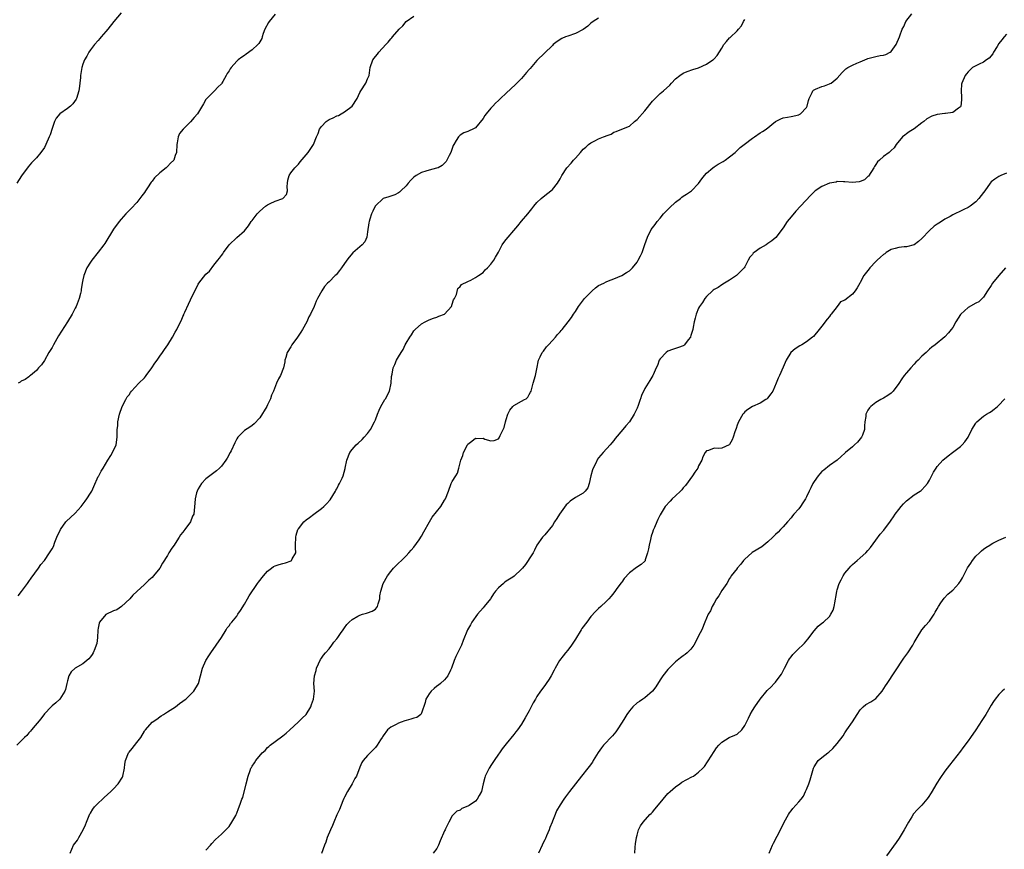
# Model space of a CAD drawing. Units: inches. Extents: x 2589000 to 2592000, y 1530000 to 1533000.
# Drawn here: x 2590183 to 2590438, y 1532560 to 1532775 of the extents above; entities that cross this region are included whole.
import ezdxf

# ---------------------------------------------------------------- set-up
doc = ezdxf.new("R2010")
doc.units = ezdxf.units.IN
doc.header["$MEASUREMENT"] = 0
doc.layers.add('LD25891530_10ft', color=103, linetype='Continuous')

msp = doc.modelspace()

# ---------------------------------------------------------------- linework, layer by layer
at = {"layer": 'LD25891530_10ft'}
for points, elevation in [([(2590209, 1532777.22), (2590207.08, 1532775), (2590205.48, 1532773), (2590205, 1532772.35), (2590203.78, 1532771), (2590203.42, 1532770.58), (2590203, 1532770.04), (2590202.06, 1532769), (2590201, 1532767.65), (2590200.57, 1532767), (2590200.02, 1532765.98), (2590199.43, 1532765), (2590199, 1532763.91), (2590198.74, 1532763), (2590198.42, 1532761), (2590198.4, 1532760.4), (2590198.23, 1532759), (2590198.15, 1532758.15), (2590197.95, 1532757), (2590197.32, 1532755), (2590197.23, 1532754.77), (2590196.42, 1532753.58), (2590195.79, 1532753), (2590195, 1532752.36), (2590193, 1532751), (2590192.11, 1532749.89), (2590191.63, 1532749), (2590191, 1532747.23), (2590190.47, 1532745.53), (2590190.28, 1532745), (2590189.4, 1532743), (2590189, 1532742.27), (2590188.1, 1532741), (2590187, 1532739.6), (2590185.7, 1532738.3), (2590184.76, 1532737.24), (2590183.08, 1532734.92), (2590181.82, 1532733)], 7910), ([(2590333, 1532775.89), (2590331.61, 1532775), (2590331, 1532774.53), (2590330.25, 1532773.75), (2590329, 1532772.94), (2590327, 1532771.9), (2590325, 1532771.18), (2590324.44, 1532771), (2590323.43, 1532770.57), (2590322.22, 1532769.78), (2590321.23, 1532769), (2590321, 1532768.79), (2590317, 1532764.86), (2590315.21, 1532762.79), (2590315, 1532762.51), (2590314.3, 1532761.7), (2590313, 1532760.22), (2590311.39, 1532758.61), (2590309, 1532756.41), (2590307.56, 1532755), (2590307, 1532754.49), (2590306.24, 1532753.76), (2590305.53, 1532753), (2590305, 1532752.45), (2590303.8, 1532751), (2590303.46, 1532750.54), (2590303, 1532749.82), (2590301, 1532747.37), (2590300.3, 1532747), (2590299.4, 1532746.6), (2590299, 1532746.4), (2590297.98, 1532746.03), (2590297, 1532745.45), (2590296.77, 1532745.23), (2590296.59, 1532745), (2590296.04, 1532744.04), (2590295.36, 1532743), (2590295.23, 1532742.77), (2590294.61, 1532741), (2590294.18, 1532740.18), (2590293.6, 1532739), (2590293.36, 1532738.64), (2590293, 1532738.21), (2590292.39, 1532737.61), (2590291.28, 1532737), (2590291, 1532736.87), (2590290.85, 1532736.85), (2590289, 1532736.4), (2590288.1, 1532736.1), (2590287, 1532735.78), (2590285.61, 1532735), (2590285, 1532734.51), (2590284.22, 1532733.78), (2590283.52, 1532733), (2590283, 1532732.34), (2590281.66, 1532731), (2590281.31, 1532730.69), (2590281, 1532730.48), (2590280.02, 1532729.98), (2590278.54, 1532729.46), (2590277, 1532729), (2590275, 1532727.14), (2590274.91, 1532727), (2590274.31, 1532725.69), (2590274.01, 1532725), (2590273.6, 1532723.6), (2590273.4, 1532723), (2590273.34, 1532722.66), (2590273, 1532720.35), (2590272.77, 1532719), (2590272.25, 1532717.75), (2590271.59, 1532717), (2590271, 1532716.46), (2590269.13, 1532714.87), (2590268.2, 1532713.8), (2590267.58, 1532713), (2590266.23, 1532711), (2590265.7, 1532710.3), (2590264.78, 1532709.22), (2590264.54, 1532709), (2590263, 1532707.4), (2590262.59, 1532707), (2590261.83, 1532706.17), (2590261.09, 1532705), (2590260, 1532703), (2590259.63, 1532702.37), (2590259.08, 1532701), (2590258.13, 1532699), (2590257.74, 1532698.26), (2590257.16, 1532697), (2590256.08, 1532695), (2590255.68, 1532694.32), (2590254.78, 1532693), (2590253.32, 1532691), (2590253.2, 1532690.8), (2590253, 1532690.51), (2590252.13, 1532689), (2590251.72, 1532687.72), (2590251.52, 1532687), (2590251.45, 1532686.55), (2590251.15, 1532685), (2590250.35, 1532683), (2590249.81, 1532682.19), (2590249.36, 1532681), (2590248.51, 1532679), (2590248.04, 1532677.96), (2590247.72, 1532677), (2590247.63, 1532676.81), (2590247, 1532675.38), (2590246.79, 1532675), (2590245, 1532672.05), (2590243.52, 1532670.48), (2590243, 1532670.07), (2590242.35, 1532669.65), (2590241, 1532668.75), (2590239.31, 1532667), (2590239, 1532666.57), (2590238.45, 1532665.55), (2590237.5, 1532663.5), (2590237.28, 1532663), (2590236.48, 1532661.52), (2590236.12, 1532661), (2590235, 1532659.5), (2590234.5, 1532659), (2590233.71, 1532658.29), (2590233, 1532657.73), (2590232, 1532657), (2590231, 1532656.17), (2590229.85, 1532655), (2590229, 1532653.62), (2590228.68, 1532653), (2590228.54, 1532652.54), (2590228.15, 1532651), (2590228.12, 1532649.88), (2590227.96, 1532647.96), (2590227.82, 1532647), (2590227.53, 1532646.47), (2590226.97, 1532645), (2590225.54, 1532643), (2590225.28, 1532642.72), (2590225, 1532642.31), (2590224.37, 1532641.63), (2590224.03, 1532641), (2590223, 1532639.4), (2590222.7, 1532639), (2590222.16, 1532638.16), (2590221.38, 1532637), (2590221, 1532636.32), (2590219.7, 1532634.3), (2590218.99, 1532633), (2590217.38, 1532631), (2590217, 1532630.59), (2590216.16, 1532629.84), (2590215.26, 1532629), (2590215, 1532628.78), (2590213.05, 1532626.95), (2590212.03, 1532625.97), (2590211.19, 1532625), (2590209.05, 1532623), (2590207.82, 1532622.18), (2590207, 1532621.88), (2590205, 1532620.98), (2590203.34, 1532619), (2590203.26, 1532618.74), (2590203, 1532617.41), (2590202.92, 1532616.92), (2590202.81, 1532615), (2590202.61, 1532613.39), (2590202.48, 1532613), (2590202.08, 1532612.08), (2590201.7, 1532611), (2590201.43, 1532610.57), (2590201, 1532609.95), (2590200.52, 1532609.48), (2590199, 1532608.14), (2590197, 1532607), (2590195.96, 1532606.04), (2590195.38, 1532605), (2590195, 1532603.76), (2590194.86, 1532603), (2590194.53, 1532601.47), (2590194.33, 1532601), (2590193.01, 1532599), (2590192, 1532598), (2590191, 1532597.26), (2590190.73, 1532597), (2590189, 1532595.16), (2590188.11, 1532593.89), (2590185.67, 1532591), (2590185.38, 1532590.62), (2590185, 1532590.24), (2590184.44, 1532589.56), (2590183.84, 1532589), (2590181.85, 1532587)], 7940), ([(2590249, 1532776.92), (2590247.39, 1532775), (2590247.25, 1532774.75), (2590246.28, 1532773), (2590245.85, 1532771.85), (2590245.58, 1532771), (2590245.47, 1532770.53), (2590244.72, 1532769.28), (2590244.47, 1532769), (2590243, 1532767.62), (2590241.46, 1532766.54), (2590241, 1532766.15), (2590240.3, 1532765.7), (2590239.33, 1532765), (2590239, 1532764.66), (2590237.5, 1532763), (2590237.28, 1532762.72), (2590237, 1532762.14), (2590236.51, 1532761.49), (2590236.27, 1532761), (2590235.39, 1532759.39), (2590235.15, 1532759), (2590235, 1532758.79), (2590234.07, 1532757.93), (2590233.22, 1532757), (2590233, 1532756.82), (2590231.12, 1532754.88), (2590231, 1532754.71), (2590230.38, 1532753.62), (2590228.77, 1532751), (2590227.94, 1532750.06), (2590227, 1532748.92), (2590225.06, 1532747), (2590224.15, 1532745.85), (2590223.8, 1532745), (2590223.51, 1532743.51), (2590223.38, 1532743), (2590223.3, 1532741), (2590223, 1532740.2), (2590222.62, 1532739), (2590221.78, 1532738.22), (2590221, 1532737.32), (2590220.68, 1532737), (2590219, 1532735.64), (2590217.59, 1532734.41), (2590217, 1532733.54), (2590216.74, 1532733.26), (2590215.82, 1532731.82), (2590215.26, 1532731), (2590215, 1532730.57), (2590214.32, 1532729.68), (2590213.82, 1532729), (2590213, 1532727.98), (2590211.57, 1532726.43), (2590210.19, 1532725), (2590209, 1532723.65), (2590208.46, 1532723), (2590206.98, 1532721.02), (2590204.7, 1532717.3), (2590204.49, 1532717), (2590203, 1532715.04), (2590201.36, 1532713), (2590201, 1532712.46), (2590200.08, 1532711), (2590199.24, 1532709), (2590199, 1532707.92), (2590198.82, 1532707), (2590198.6, 1532705.4), (2590198.53, 1532705), (2590198.37, 1532704.37), (2590198.06, 1532703), (2590197.26, 1532701), (2590197, 1532700.54), (2590196.22, 1532699), (2590195, 1532697), (2590193.42, 1532694.58), (2590192.67, 1532693.33), (2590191.35, 1532691), (2590191, 1532690.33), (2590190.2, 1532689), (2590189, 1532686.92), (2590188.23, 1532685.77), (2590187.49, 1532685), (2590187, 1532684.35), (2590185.37, 1532683), (2590185.18, 1532682.82), (2590185, 1532682.71), (2590184.03, 1532681.97), (2590183, 1532681.58), (2590182.7, 1532681.31), (2590182.21, 1532681)], 7920), ([(2590182.21, 1532625.79), (2590183.09, 1532626.91), (2590184.63, 1532629), (2590184.76, 1532629.24), (2590185, 1532629.56), (2590185.58, 1532630.42), (2590187.48, 1532633), (2590188.09, 1532633.91), (2590189, 1532634.95), (2590190.38, 1532637), (2590191, 1532638.02), (2590191.34, 1532638.66), (2590191.75, 1532639.75), (2590192.28, 1532641), (2590193.22, 1532643), (2590194.62, 1532645), (2590194.79, 1532645.21), (2590195.83, 1532646.17), (2590197, 1532647.31), (2590198.55, 1532649), (2590199.64, 1532650.36), (2590200.08, 1532651), (2590201, 1532652.48), (2590201.3, 1532653), (2590201.82, 1532654.18), (2590203, 1532656.77), (2590203.12, 1532657), (2590203.78, 1532658.22), (2590204.24, 1532659), (2590205.46, 1532661), (2590206.27, 1532662.27), (2590206.7, 1532663), (2590207.66, 1532665), (2590207.94, 1532667), (2590207.91, 1532667.91), (2590207.94, 1532669), (2590208.05, 1532669.95), (2590208.13, 1532671), (2590208.56, 1532673), (2590209.25, 1532675), (2590210.15, 1532676.81), (2590210.25, 1532677), (2590210.55, 1532677.45), (2590211, 1532678.05), (2590211.38, 1532678.62), (2590211.66, 1532679), (2590213.53, 1532681), (2590215, 1532682.47), (2590215.26, 1532682.74), (2590215.48, 1532683), (2590216.96, 1532685), (2590217.72, 1532686.27), (2590218.3, 1532687), (2590219, 1532688.05), (2590219.72, 1532689), (2590220.25, 1532689.75), (2590221.06, 1532691), (2590222.33, 1532693), (2590223, 1532694.28), (2590223.44, 1532695), (2590223.8, 1532695.8), (2590224.61, 1532697.39), (2590225, 1532698.34), (2590225.21, 1532698.79), (2590225.28, 1532699), (2590225.51, 1532699.51), (2590226.48, 1532701.52), (2590227, 1532702.68), (2590228.08, 1532705), (2590228.41, 1532705.59), (2590229, 1532706.75), (2590229.16, 1532707), (2590231, 1532709.35), (2590231.87, 1532710.13), (2590233, 1532711.65), (2590234.11, 1532713), (2590234.52, 1532713.48), (2590235, 1532714.22), (2590235.36, 1532714.64), (2590235.55, 1532715), (2590237.01, 1532717), (2590239, 1532718.9), (2590241, 1532720.65), (2590242.05, 1532721.95), (2590242.74, 1532723), (2590243, 1532723.3), (2590244.33, 1532725), (2590244.64, 1532725.36), (2590245, 1532725.71), (2590246.43, 1532727), (2590247, 1532727.39), (2590247.7, 1532727.7), (2590249, 1532728.3), (2590250.98, 1532729), (2590251.93, 1532730.07), (2590252.15, 1532731), (2590252.13, 1532732.13), (2590252.14, 1532733), (2590252.26, 1532733.74), (2590252.59, 1532735), (2590253, 1532735.64), (2590254.12, 1532737), (2590255, 1532737.97), (2590255.44, 1532738.56), (2590257, 1532740.37), (2590257.51, 1532741), (2590258.97, 1532743), (2590259.7, 1532745), (2590260.12, 1532745.88), (2590260.46, 1532747), (2590261, 1532747.74), (2590262.19, 1532749), (2590263, 1532749.57), (2590264.03, 1532749.97), (2590265, 1532750.47), (2590265.39, 1532750.61), (2590266.13, 1532751), (2590267, 1532751.49), (2590268.97, 1532753.03), (2590270.29, 1532755), (2590271, 1532756.54), (2590271.24, 1532757), (2590272.51, 1532759), (2590273, 1532760.09), (2590273.37, 1532761), (2590273.69, 1532763), (2590274.33, 1532765), (2590275, 1532765.89), (2590275.54, 1532766.46), (2590275.93, 1532767), (2590277.76, 1532769), (2590278.36, 1532769.64), (2590279, 1532770.51), (2590279.25, 1532770.74), (2590279.46, 1532771), (2590281.21, 1532773), (2590282.14, 1532773.86), (2590283.03, 1532775), (2590285, 1532776.39)], 7930), ([(2590231, 1532559.72), (2590232.16, 1532561), (2590232.5, 1532561.5), (2590233.45, 1532562.55), (2590235, 1532563.89), (2590236.16, 1532565), (2590236.55, 1532565.45), (2590237, 1532565.93), (2590237.75, 1532567), (2590238.73, 1532568.73), (2590238.86, 1532569), (2590239, 1532569.33), (2590239.45, 1532570.55), (2590239.66, 1532571), (2590239.96, 1532571.96), (2590240.35, 1532573), (2590240.54, 1532573.46), (2590241.4, 1532577), (2590241.92, 1532579), (2590242.46, 1532580.46), (2590242.69, 1532581), (2590242.81, 1532581.19), (2590243, 1532581.56), (2590243.6, 1532582.4), (2590243.91, 1532583), (2590245.57, 1532585), (2590246.33, 1532585.67), (2590247, 1532586.39), (2590247.33, 1532586.67), (2590247.66, 1532587), (2590249, 1532587.97), (2590251, 1532589.47), (2590251.85, 1532590.16), (2590252.79, 1532591), (2590254.97, 1532593), (2590256, 1532594), (2590257, 1532594.99), (2590258.22, 1532597), (2590258.38, 1532597.62), (2590258.96, 1532599), (2590259.15, 1532601), (2590259.05, 1532603.05), (2590259.15, 1532605), (2590259.59, 1532606.41), (2590259.68, 1532607), (2590260.73, 1532609.27), (2590261, 1532609.6), (2590261.57, 1532610.43), (2590262.02, 1532611), (2590263, 1532612.07), (2590263.7, 1532613), (2590264.23, 1532613.77), (2590265, 1532614.66), (2590265.27, 1532615), (2590265.98, 1532615.98), (2590266.67, 1532617), (2590266.79, 1532617.21), (2590267, 1532617.49), (2590267.63, 1532618.37), (2590268.24, 1532619), (2590269, 1532619.63), (2590270.48, 1532620.48), (2590271, 1532620.8), (2590271.64, 1532621), (2590272.71, 1532621.29), (2590273, 1532621.42), (2590274.21, 1532621.79), (2590275, 1532622.38), (2590275.34, 1532622.66), (2590275.53, 1532623), (2590275.73, 1532623.73), (2590276.16, 1532625), (2590276.19, 1532625.81), (2590276.42, 1532627), (2590277, 1532629), (2590278.17, 1532631), (2590279, 1532632.15), (2590279.72, 1532633), (2590281, 1532634.29), (2590281.77, 1532635), (2590283, 1532636.17), (2590283.74, 1532637), (2590284.3, 1532637.7), (2590285, 1532638.44), (2590286.35, 1532640.35), (2590287, 1532641.29), (2590287.57, 1532642.43), (2590289.05, 1532645), (2590289.8, 1532646.2), (2590291.98, 1532649), (2590293, 1532650.65), (2590293.24, 1532651), (2590293.99, 1532653), (2590294.7, 1532655), (2590295, 1532655.54), (2590295.87, 1532657), (2590296.33, 1532657.67), (2590296.68, 1532659), (2590297.17, 1532661), (2590297.71, 1532662.29), (2590297.87, 1532663), (2590298.94, 1532665.06), (2590299, 1532665.16), (2590300.05, 1532665.95), (2590301, 1532666.75), (2590301.29, 1532666.71), (2590303, 1532666.72), (2590303.48, 1532666.52), (2590305, 1532666.03), (2590305.85, 1532666.15), (2590307, 1532666.59), (2590307.16, 1532666.84), (2590307.24, 1532667), (2590307.41, 1532667.41), (2590308.23, 1532669), (2590308.48, 1532669.52), (2590308.8, 1532671), (2590309, 1532671.57), (2590309.41, 1532673), (2590309.94, 1532674.06), (2590310.75, 1532675), (2590311, 1532675.25), (2590313, 1532676.41), (2590313.78, 1532676.81), (2590314.17, 1532677), (2590314.61, 1532677.39), (2590315, 1532678.12), (2590315.33, 1532678.67), (2590315.47, 1532679), (2590315.67, 1532679.67), (2590315.99, 1532681), (2590316.59, 1532683), (2590317, 1532684.78), (2590317.43, 1532687), (2590317.84, 1532687.84), (2590318.36, 1532689), (2590318.65, 1532689.35), (2590319.51, 1532690.49), (2590320.02, 1532691), (2590321, 1532692.12), (2590321.8, 1532693), (2590322.32, 1532693.68), (2590323, 1532694.4), (2590323.27, 1532694.73), (2590323.54, 1532695), (2590325.1, 1532697), (2590325.94, 1532698.06), (2590326.46, 1532699), (2590327, 1532699.7), (2590327.82, 1532701), (2590329.38, 1532703), (2590331, 1532704.72), (2590331.35, 1532705), (2590332.19, 1532705.81), (2590333, 1532706.37), (2590334.34, 1532707), (2590335, 1532707.39), (2590335.6, 1532707.6), (2590337, 1532708.14), (2590339, 1532708.99), (2590340.22, 1532709.78), (2590341, 1532710.22), (2590341.78, 1532711), (2590343, 1532712.44), (2590343.32, 1532713), (2590343.9, 1532714.1), (2590344.31, 1532715), (2590345, 1532717.08), (2590345.67, 1532719), (2590346.69, 1532721), (2590347, 1532721.43), (2590347.71, 1532722.29), (2590348.2, 1532723), (2590349, 1532723.9), (2590349.85, 1532725), (2590351.39, 1532726.61), (2590353, 1532728.08), (2590354.25, 1532729), (2590354.65, 1532729.35), (2590355, 1532729.61), (2590355.86, 1532730.14), (2590357.13, 1532731), (2590359, 1532732.88), (2590359.86, 1532734.14), (2590360.48, 1532735), (2590361, 1532735.55), (2590362.66, 1532737), (2590363, 1532737.24), (2590364.11, 1532737.89), (2590365.35, 1532738.65), (2590365.89, 1532739), (2590367, 1532739.79), (2590368.45, 1532741), (2590368.74, 1532741.26), (2590369, 1532741.45), (2590369.77, 1532742.23), (2590370.82, 1532743), (2590373, 1532744.71), (2590373.47, 1532745), (2590375, 1532746.08), (2590375.63, 1532746.37), (2590376.53, 1532747), (2590379, 1532749.01), (2590380.33, 1532749.67), (2590381, 1532749.92), (2590382.12, 1532750.12), (2590383, 1532750.34), (2590385, 1532750.78), (2590385.16, 1532750.84), (2590385.43, 1532751), (2590387, 1532752.64), (2590387.18, 1532753), (2590387.54, 1532754.46), (2590387.7, 1532755), (2590388.5, 1532756.5), (2590388.71, 1532757), (2590388.85, 1532757.15), (2590389, 1532757.25), (2590389.38, 1532757.38), (2590391, 1532758.09), (2590391.7, 1532758.3), (2590393, 1532758.77), (2590393.16, 1532758.84), (2590393.39, 1532759), (2590395, 1532760.3), (2590396.26, 1532761.74), (2590397.27, 1532762.73), (2590397.72, 1532763), (2590399, 1532763.66), (2590400.12, 1532764.12), (2590401, 1532764.52), (2590402.75, 1532765.25), (2590403, 1532765.34), (2590405, 1532765.87), (2590406.12, 1532766.12), (2590407, 1532766.23), (2590407.61, 1532766.39), (2590408.8, 1532767), (2590409, 1532767.17), (2590410.33, 1532769), (2590411.16, 1532771), (2590411.23, 1532771.23), (2590411.9, 1532773), (2590412.32, 1532773.68), (2590412.86, 1532775), (2590414.39, 1532777)], 7960), ([(2590195.72, 1532559), (2590196.6, 1532561), (2590197.63, 1532562.37), (2590197.94, 1532563), (2590199.06, 1532565), (2590199.69, 1532566.31), (2590199.94, 1532567), (2590200.86, 1532569.14), (2590201, 1532569.39), (2590201.62, 1532570.38), (2590202.06, 1532571), (2590203, 1532571.99), (2590204.07, 1532573), (2590204.58, 1532573.42), (2590206.28, 1532575), (2590207, 1532575.71), (2590208.22, 1532577), (2590208.55, 1532577.45), (2590209, 1532578.22), (2590209.27, 1532578.73), (2590209.38, 1532579), (2590209.79, 1532581), (2590209.93, 1532582.07), (2590210.09, 1532583), (2590210.89, 1532585), (2590211, 1532585.16), (2590211.83, 1532586.17), (2590213, 1532587.72), (2590214.03, 1532589), (2590215, 1532590.67), (2590215.15, 1532590.85), (2590215.24, 1532591), (2590217, 1532593.01), (2590218.22, 1532593.78), (2590219, 1532594.34), (2590219.37, 1532594.63), (2590219.93, 1532595), (2590221, 1532595.64), (2590223.05, 1532597), (2590224.12, 1532597.88), (2590225, 1532598.45), (2590225.31, 1532598.69), (2590225.76, 1532599), (2590227, 1532600.14), (2590227.87, 1532601), (2590229.04, 1532603), (2590229.53, 1532605), (2590230.07, 1532607), (2590230.96, 1532609), (2590231.74, 1532610.26), (2590232.24, 1532611), (2590233.68, 1532613), (2590235.03, 1532615), (2590236.28, 1532617), (2590236.53, 1532617.47), (2590237, 1532618.03), (2590237.38, 1532618.62), (2590237.67, 1532619), (2590239, 1532620.51), (2590239.3, 1532621), (2590239.98, 1532622.02), (2590241, 1532623.64), (2590241.78, 1532625), (2590242.2, 1532625.8), (2590244.37, 1532629), (2590244.61, 1532629.39), (2590245.9, 1532631), (2590247, 1532632.22), (2590247.99, 1532633), (2590248.57, 1532633.43), (2590249, 1532633.56), (2590250.02, 1532633.98), (2590251, 1532634.18), (2590251.64, 1532634.36), (2590253.1, 1532634.9), (2590253.24, 1532635), (2590253.4, 1532635.4), (2590254.38, 1532637), (2590254.24, 1532638.24), (2590254.29, 1532639), (2590254.33, 1532641), (2590254.45, 1532641.55), (2590254.89, 1532643), (2590255, 1532643.21), (2590256.44, 1532645), (2590257, 1532645.52), (2590257.87, 1532646.13), (2590259, 1532646.98), (2590261, 1532648.45), (2590261.64, 1532649), (2590262.31, 1532649.69), (2590263.22, 1532650.78), (2590264.61, 1532653), (2590264.74, 1532653.26), (2590265, 1532653.63), (2590265.46, 1532654.54), (2590265.72, 1532655), (2590266.35, 1532656.35), (2590266.63, 1532657), (2590267.13, 1532658.88), (2590267.17, 1532659), (2590267.57, 1532661), (2590268.41, 1532663), (2590269, 1532663.81), (2590270.04, 1532665), (2590270.51, 1532665.49), (2590271.55, 1532666.45), (2590272.11, 1532667), (2590273, 1532668.01), (2590273.76, 1532669), (2590274.8, 1532671), (2590275, 1532671.49), (2590275.53, 1532673), (2590275.96, 1532674.04), (2590276.41, 1532675), (2590277.49, 1532676.81), (2590277.61, 1532677), (2590278.67, 1532679), (2590279.13, 1532681), (2590279.22, 1532682.78), (2590279.35, 1532683.35), (2590279.66, 1532685), (2590280.1, 1532685.9), (2590280.53, 1532687), (2590281, 1532687.87), (2590281.68, 1532689), (2590282.23, 1532689.77), (2590282.76, 1532691), (2590283, 1532691.45), (2590283.96, 1532693), (2590284.4, 1532693.6), (2590285, 1532694.61), (2590285.38, 1532695), (2590287, 1532696.47), (2590287.95, 1532697), (2590288.68, 1532697.32), (2590289, 1532697.5), (2590290.08, 1532697.92), (2590291, 1532698.21), (2590291.52, 1532698.48), (2590293, 1532699), (2590294.78, 1532701), (2590295, 1532701.55), (2590295.34, 1532702.66), (2590295.54, 1532703), (2590296.05, 1532704.05), (2590296.39, 1532705.61), (2590297, 1532706.12), (2590297.37, 1532706.63), (2590299, 1532707.47), (2590299.84, 1532707.84), (2590301, 1532708.45), (2590301.79, 1532709), (2590303, 1532709.79), (2590303.55, 1532710.45), (2590304.11, 1532711), (2590305, 1532711.93), (2590305.78, 1532713), (2590306.26, 1532713.74), (2590307, 1532715.07), (2590307.99, 1532717), (2590308.4, 1532717.6), (2590309, 1532718.32), (2590309.5, 1532719), (2590311, 1532720.69), (2590312.05, 1532721.95), (2590313, 1532723.12), (2590314.64, 1532725), (2590315, 1532725.49), (2590315.69, 1532726.31), (2590316.22, 1532727), (2590317, 1532727.98), (2590318.09, 1532729), (2590319, 1532729.77), (2590320.62, 1532731), (2590321, 1532731.37), (2590322.32, 1532733), (2590323, 1532734.13), (2590323.49, 1532735), (2590324.76, 1532737), (2590325.85, 1532738.15), (2590326.5, 1532739), (2590327, 1532739.52), (2590328.26, 1532741), (2590328.63, 1532741.37), (2590329, 1532741.79), (2590329.68, 1532742.32), (2590330.36, 1532743), (2590331, 1532743.48), (2590332.02, 1532744.02), (2590333, 1532744.47), (2590334.3, 1532745), (2590334.81, 1532745.19), (2590335, 1532745.32), (2590336.24, 1532745.76), (2590337, 1532746.25), (2590337.59, 1532746.41), (2590339, 1532746.98), (2590341, 1532747.83), (2590342.35, 1532749), (2590343, 1532749.5), (2590345, 1532751.79), (2590347, 1532754.3), (2590349, 1532756.26), (2590349.86, 1532757), (2590351.51, 1532758.49), (2590351.95, 1532759), (2590353, 1532760.09), (2590354.09, 1532761), (2590355, 1532761.59), (2590356.04, 1532761.96), (2590357.49, 1532762.51), (2590359, 1532762.98), (2590361, 1532763.89), (2590362.68, 1532765), (2590362.87, 1532765.13), (2590363, 1532765.26), (2590363.83, 1532766.17), (2590365, 1532768.1), (2590365.58, 1532769), (2590366.24, 1532769.76), (2590367, 1532770.71), (2590367.16, 1532770.84), (2590369, 1532772.54), (2590369.38, 1532773), (2590370.1, 1532773.9), (2590370.63, 1532775), (2590371, 1532775.5)], 7950), ([(2590439, 1532771.68), (2590438.38, 1532771), (2590437.78, 1532770.22), (2590437, 1532769.26), (2590436.53, 1532768.53), (2590435.62, 1532767), (2590435.4, 1532766.6), (2590434.51, 1532765.49), (2590433.8, 1532765), (2590433, 1532764.4), (2590431.89, 1532763.89), (2590431, 1532763.45), (2590430.18, 1532763), (2590429.53, 1532762.47), (2590429, 1532761.94), (2590428.58, 1532761.42), (2590428.28, 1532761), (2590427.36, 1532759), (2590427.31, 1532758.69), (2590427.17, 1532757), (2590427.33, 1532755.33), (2590427.33, 1532754.67), (2590427.11, 1532753), (2590427, 1532752.81), (2590426.51, 1532752.51), (2590425, 1532751.39), (2590423.1, 1532751.1), (2590423, 1532751.07), (2590421, 1532750.79), (2590419.59, 1532750.41), (2590418.3, 1532749.7), (2590417.5, 1532749), (2590417, 1532748.65), (2590415, 1532747.11), (2590413.7, 1532746.3), (2590413, 1532745.79), (2590412.53, 1532745.47), (2590411.95, 1532745), (2590410.3, 1532743), (2590409.84, 1532742.16), (2590409, 1532741.44), (2590408.79, 1532741.21), (2590408.48, 1532741), (2590407, 1532739.93), (2590405.98, 1532739), (2590405.49, 1532738.51), (2590405, 1532737.86), (2590404.66, 1532737.34), (2590404.49, 1532737), (2590403.15, 1532734.85), (2590403, 1532734.69), (2590402.12, 1532733.88), (2590401, 1532733.39), (2590400.68, 1532733.32), (2590399, 1532733.2), (2590397, 1532733.33), (2590396.67, 1532733.33), (2590395, 1532733.4), (2590394.71, 1532733.29), (2590393, 1532733.01), (2590391, 1532732.1), (2590389.28, 1532731), (2590389, 1532730.76), (2590388.11, 1532729.89), (2590385.46, 1532727), (2590384.24, 1532725.76), (2590383, 1532724.25), (2590382.02, 1532723), (2590381, 1532721.42), (2590379.09, 1532718.91), (2590377.99, 1532718.01), (2590377, 1532717.31), (2590376.52, 1532717), (2590375, 1532716.11), (2590373.43, 1532715), (2590373.2, 1532714.8), (2590373, 1532714.5), (2590372.27, 1532713.73), (2590371.85, 1532713), (2590371, 1532711.25), (2590370.82, 1532711), (2590369, 1532709.15), (2590368.81, 1532709), (2590367, 1532707.76), (2590365.71, 1532707), (2590365, 1532706.55), (2590364.09, 1532705.91), (2590363, 1532705.39), (2590362.8, 1532705.2), (2590362.57, 1532705), (2590361, 1532703.59), (2590360.57, 1532703), (2590360, 1532702), (2590359.25, 1532701), (2590359, 1532700.5), (2590358.36, 1532699), (2590358.08, 1532697.92), (2590357.87, 1532697), (2590357.61, 1532695.61), (2590357.47, 1532695), (2590357, 1532693.4), (2590356.9, 1532693.1), (2590356.85, 1532693), (2590356.3, 1532692.3), (2590355.36, 1532691), (2590355.18, 1532690.81), (2590355, 1532690.71), (2590353.73, 1532690.27), (2590352.18, 1532689.82), (2590351, 1532689.37), (2590350.53, 1532689), (2590349, 1532687.39), (2590348.77, 1532687), (2590348.33, 1532685.67), (2590347.98, 1532685), (2590347.18, 1532683.18), (2590347.12, 1532683), (2590346.28, 1532681.72), (2590345, 1532679.68), (2590344.12, 1532677.88), (2590343.87, 1532677), (2590343.81, 1532676.81), (2590343.28, 1532675.28), (2590343, 1532674.56), (2590342.53, 1532673.47), (2590342.29, 1532673), (2590341.06, 1532671), (2590340.05, 1532669.95), (2590339.29, 1532669), (2590337.31, 1532666.69), (2590337, 1532666.19), (2590336.44, 1532665.56), (2590336, 1532665), (2590334.19, 1532663), (2590333, 1532661.63), (2590332.73, 1532661.27), (2590332.29, 1532660.29), (2590331.62, 1532659), (2590331.45, 1532658.55), (2590330.96, 1532656.96), (2590330.52, 1532655), (2590330.18, 1532653.82), (2590329.55, 1532653), (2590329, 1532652.51), (2590327, 1532651.33), (2590325.62, 1532650.38), (2590325, 1532649.8), (2590324.6, 1532649.4), (2590322.87, 1532647), (2590322.15, 1532645.85), (2590321.58, 1532645), (2590321, 1532644.11), (2590319, 1532641.68), (2590318.39, 1532641), (2590317, 1532639), (2590316.35, 1532637.65), (2590315.99, 1532637), (2590315, 1532635.44), (2590314.7, 1532635), (2590314.03, 1532633.97), (2590313.23, 1532633), (2590313, 1532632.7), (2590311.08, 1532630.92), (2590310.68, 1532630.68), (2590309, 1532629.6), (2590308.66, 1532629.34), (2590308.29, 1532629), (2590307, 1532627.9), (2590306.21, 1532627), (2590305.71, 1532626.29), (2590305, 1532625.16), (2590304.89, 1532625), (2590303.27, 1532623), (2590303, 1532622.72), (2590301.52, 1532621), (2590300.1, 1532619), (2590299.72, 1532618.28), (2590298.98, 1532617), (2590297.82, 1532614.18), (2590297.39, 1532613), (2590295.94, 1532610.06), (2590295.48, 1532609), (2590294.78, 1532607), (2590294.53, 1532606.53), (2590293.86, 1532605), (2590293, 1532603.96), (2590291.94, 1532603), (2590291.41, 1532602.59), (2590291, 1532602.33), (2590290.28, 1532601.72), (2590289.52, 1532601), (2590289, 1532600.37), (2590288.16, 1532599), (2590287.93, 1532598.07), (2590287, 1532595.35), (2590286.78, 1532595), (2590285.79, 1532594.21), (2590285, 1532594.03), (2590284.25, 1532593.75), (2590283, 1532593.46), (2590282.65, 1532593.35), (2590281.71, 1532593), (2590281, 1532592.75), (2590280.38, 1532592.38), (2590279, 1532591.67), (2590278.2, 1532591), (2590277, 1532589.43), (2590276.82, 1532589.18), (2590276.75, 1532589), (2590276.36, 1532588.36), (2590275.49, 1532587), (2590275, 1532586.37), (2590274.31, 1532585.69), (2590273.64, 1532585), (2590273, 1532584.3), (2590271.87, 1532583), (2590271.5, 1532582.49), (2590271, 1532581.34), (2590270.06, 1532579), (2590269.67, 1532578.33), (2590268.96, 1532577), (2590267.75, 1532575), (2590267, 1532573.53), (2590266.83, 1532573.17), (2590266.58, 1532572.58), (2590265.69, 1532570.31), (2590265, 1532568.92), (2590264.19, 1532567), (2590263.87, 1532566.13), (2590263.31, 1532565), (2590262.52, 1532563), (2590262.17, 1532561.83), (2590261.76, 1532561), (2590261, 1532558.86)], 7970), ([(2590439, 1532735.59), (2590437.53, 1532735), (2590437, 1532734.75), (2590435.94, 1532734.06), (2590435, 1532733.3), (2590434.71, 1532733), (2590433.34, 1532731), (2590433, 1532730.53), (2590431.83, 1532729), (2590431, 1532728.17), (2590429.53, 1532727), (2590429, 1532726.7), (2590427.89, 1532726.11), (2590427, 1532725.74), (2590425.57, 1532725), (2590425, 1532724.74), (2590424.35, 1532724.35), (2590423, 1532723.6), (2590422.06, 1532723), (2590421.38, 1532722.62), (2590421, 1532722.31), (2590420.19, 1532721.81), (2590419, 1532720.71), (2590417, 1532718.6), (2590416.16, 1532717.84), (2590415, 1532717), (2590413, 1532716.43), (2590412.43, 1532716.43), (2590411, 1532716.28), (2590410.06, 1532716.06), (2590409, 1532715.74), (2590407.76, 1532715), (2590407.34, 1532714.66), (2590407, 1532714.47), (2590406.27, 1532713.73), (2590405.36, 1532713), (2590405, 1532712.64), (2590403.51, 1532711), (2590403.3, 1532710.7), (2590403, 1532710.35), (2590401.94, 1532709), (2590401, 1532707.21), (2590400.85, 1532707), (2590400.19, 1532705.81), (2590399.65, 1532705), (2590399, 1532704.13), (2590397, 1532702.63), (2590395.87, 1532702.13), (2590395.02, 1532701), (2590393.44, 1532699), (2590393.23, 1532698.77), (2590393, 1532698.38), (2590392.36, 1532697.64), (2590391, 1532695.86), (2590390.31, 1532695), (2590388.8, 1532693.2), (2590388.61, 1532693), (2590387, 1532691.82), (2590385.77, 1532691), (2590385.25, 1532690.75), (2590384.04, 1532689.96), (2590382.99, 1532689), (2590381.74, 1532687), (2590381, 1532685.18), (2590380.04, 1532683), (2590379.7, 1532682.3), (2590379.18, 1532681), (2590378.24, 1532679), (2590377.73, 1532678.27), (2590376.89, 1532677.11), (2590376.77, 1532677), (2590376.48, 1532676.81), (2590375, 1532675.81), (2590373, 1532674.97), (2590371.82, 1532674.18), (2590371, 1532673.58), (2590370.71, 1532673.29), (2590370.49, 1532673), (2590369.35, 1532671), (2590369, 1532670.1), (2590368.73, 1532669.27), (2590368.4, 1532668.4), (2590367.96, 1532667), (2590367.7, 1532666.3), (2590367, 1532665.13), (2590366.94, 1532665.06), (2590365, 1532664.2), (2590364.09, 1532664.09), (2590363, 1532664.13), (2590361.59, 1532663.59), (2590361, 1532663.45), (2590360.67, 1532663), (2590360.13, 1532661.87), (2590359.79, 1532661), (2590359, 1532659.54), (2590358.75, 1532659), (2590358.05, 1532657.95), (2590357.4, 1532657), (2590355.55, 1532654.45), (2590355, 1532653.83), (2590354.63, 1532653.37), (2590354.27, 1532653), (2590353, 1532651.77), (2590352.15, 1532651), (2590351.57, 1532650.43), (2590350.26, 1532649), (2590349, 1532646.88), (2590348.38, 1532645.62), (2590348.15, 1532645), (2590347.53, 1532643.53), (2590347.18, 1532642.82), (2590347, 1532642.29), (2590346.66, 1532641.34), (2590346.47, 1532640.47), (2590346.12, 1532639), (2590345.98, 1532638.02), (2590345.74, 1532637), (2590345.13, 1532635.13), (2590345.11, 1532635), (2590345.08, 1532634.92), (2590345, 1532634.83), (2590344.08, 1532633.92), (2590342.86, 1532633.14), (2590341, 1532631.77), (2590339.68, 1532630.32), (2590339, 1532629.37), (2590338.83, 1532629.17), (2590338.02, 1532628.02), (2590337, 1532626.62), (2590336.29, 1532625.71), (2590335.68, 1532625), (2590335, 1532624.32), (2590333.6, 1532623), (2590333, 1532622.48), (2590332.24, 1532621.76), (2590331, 1532620.4), (2590329.91, 1532619), (2590328.68, 1532617.32), (2590328.47, 1532617), (2590327, 1532614.55), (2590325.99, 1532613), (2590325, 1532611.71), (2590324.4, 1532611), (2590323.81, 1532610.19), (2590322.88, 1532609), (2590321.74, 1532607), (2590321.5, 1532606.5), (2590320.71, 1532605), (2590320.12, 1532604.12), (2590319.39, 1532603), (2590319, 1532602.53), (2590317.89, 1532601), (2590317, 1532599.68), (2590316.59, 1532599), (2590316.03, 1532597.97), (2590315, 1532595.97), (2590313.89, 1532594.11), (2590313, 1532592.51), (2590311.91, 1532591), (2590311.51, 1532590.49), (2590311, 1532589.77), (2590309, 1532587.36), (2590307.98, 1532586.02), (2590307.26, 1532585), (2590307, 1532584.66), (2590305.9, 1532583), (2590305, 1532581.73), (2590304.72, 1532581.28), (2590304.56, 1532581), (2590304.15, 1532580.15), (2590303.56, 1532579), (2590303.42, 1532578.58), (2590303.01, 1532577), (2590302.58, 1532575), (2590301.96, 1532573.96), (2590301.46, 1532573), (2590301, 1532572.5), (2590299.38, 1532571.38), (2590299, 1532571.13), (2590297.44, 1532570.56), (2590297, 1532570.17), (2590296.13, 1532569.87), (2590295, 1532568.69), (2590294.12, 1532567), (2590293.25, 1532565.25), (2590293.1, 1532565), (2590293, 1532564.79), (2590291.83, 1532562.17), (2590291.38, 1532561), (2590291, 1532560.17), (2590290.02, 1532559)], 7980), ([(2590438.76, 1532711), (2590437.01, 1532709), (2590435.35, 1532707), (2590435, 1532706.45), (2590434.01, 1532705), (2590433, 1532703.4), (2590432.63, 1532703), (2590431.79, 1532702.21), (2590431, 1532701.82), (2590429, 1532700.66), (2590427.11, 1532699), (2590427, 1532698.86), (2590425.79, 1532697), (2590425, 1532695.53), (2590424.63, 1532695), (2590423.9, 1532694.1), (2590423, 1532693.07), (2590420.46, 1532691), (2590419.6, 1532690.4), (2590419, 1532689.84), (2590418.54, 1532689.46), (2590418.12, 1532689), (2590417, 1532688.03), (2590416.01, 1532687), (2590415.47, 1532686.53), (2590415, 1532685.98), (2590414.1, 1532685), (2590413, 1532683.71), (2590412.42, 1532683), (2590411.8, 1532682.2), (2590411, 1532680.94), (2590409.51, 1532679), (2590409.28, 1532678.72), (2590409, 1532678.44), (2590408.16, 1532677.84), (2590407, 1532677.16), (2590406.67, 1532677), (2590406.33, 1532676.81), (2590405, 1532676.04), (2590403.71, 1532675), (2590403.37, 1532674.63), (2590403, 1532674.04), (2590402.62, 1532673.38), (2590402.46, 1532673), (2590402.42, 1532672.42), (2590402.18, 1532671), (2590402.07, 1532669.93), (2590402.08, 1532669), (2590401.53, 1532667.53), (2590401.31, 1532667), (2590401, 1532666.61), (2590400.25, 1532665.75), (2590399.52, 1532665), (2590399, 1532664.5), (2590397.12, 1532663), (2590397, 1532662.88), (2590396, 1532662.01), (2590394.95, 1532661.05), (2590393, 1532659.64), (2590391.52, 1532658.48), (2590391, 1532658.09), (2590390.51, 1532657.49), (2590390.06, 1532657), (2590389, 1532655.54), (2590388.68, 1532655), (2590388.15, 1532653.85), (2590387.68, 1532653), (2590387, 1532651.54), (2590386.74, 1532651), (2590386.08, 1532649.92), (2590385.47, 1532649), (2590385, 1532648.41), (2590383.77, 1532647), (2590383.39, 1532646.61), (2590383, 1532646.07), (2590382.09, 1532645), (2590381, 1532643.74), (2590380.3, 1532643), (2590379.66, 1532642.34), (2590379, 1532641.73), (2590378.3, 1532641), (2590377, 1532639.79), (2590375.45, 1532638.55), (2590372.92, 1532637.08), (2590372.81, 1532637), (2590371, 1532635.33), (2590370.68, 1532635), (2590370, 1532634), (2590369.05, 1532633), (2590369, 1532632.92), (2590367.48, 1532631), (2590367.31, 1532630.69), (2590367, 1532630.27), (2590366.3, 1532629), (2590365, 1532627.23), (2590364.23, 1532625.77), (2590363.66, 1532625), (2590363, 1532623.9), (2590362.5, 1532623), (2590362.05, 1532621.95), (2590361.47, 1532621), (2590361, 1532619.98), (2590360.63, 1532619), (2590359.81, 1532617), (2590359, 1532615.39), (2590358.82, 1532615), (2590357.74, 1532613), (2590357, 1532611.96), (2590356.01, 1532611), (2590355.46, 1532610.54), (2590355, 1532610.2), (2590354.29, 1532609.71), (2590353, 1532608.63), (2590351.14, 1532606.86), (2590351, 1532606.7), (2590349.67, 1532605), (2590349, 1532604.01), (2590347.86, 1532602.14), (2590346.99, 1532601.01), (2590345, 1532599.33), (2590344.51, 1532599), (2590343.65, 1532598.35), (2590343, 1532598), (2590341.91, 1532597), (2590341, 1532595.94), (2590340.34, 1532595), (2590339.86, 1532594.14), (2590339.09, 1532593), (2590337.82, 1532591), (2590337.49, 1532590.51), (2590336.58, 1532589.42), (2590334.31, 1532587), (2590333.72, 1532586.28), (2590332.88, 1532585.12), (2590331.61, 1532583), (2590331.39, 1532582.61), (2590330.56, 1532581.44), (2590330.19, 1532581), (2590328.55, 1532579), (2590327, 1532576.99), (2590325.43, 1532575), (2590324.43, 1532573.57), (2590324.01, 1532573), (2590323, 1532571.48), (2590322.08, 1532569.92), (2590321.72, 1532569), (2590321, 1532567.3), (2590320.91, 1532567), (2590320.37, 1532565.63), (2590320.16, 1532565), (2590319.5, 1532563.5), (2590319.21, 1532562.79), (2590319, 1532562.39), (2590318.55, 1532561.45), (2590318.31, 1532561), (2590317.43, 1532559)], 7990), ([(2590342.4, 1532559), (2590342.5, 1532560.5), (2590342.6, 1532561.4), (2590342.83, 1532563), (2590343, 1532563.66), (2590343.37, 1532565), (2590343.92, 1532566.08), (2590344.56, 1532567), (2590346.36, 1532569), (2590346.7, 1532569.3), (2590347, 1532569.65), (2590347.65, 1532570.35), (2590349, 1532572.06), (2590349.79, 1532573), (2590351, 1532574.42), (2590351.57, 1532575), (2590353, 1532576.19), (2590354.09, 1532577), (2590354.63, 1532577.37), (2590355.91, 1532578.09), (2590357.25, 1532578.75), (2590357.67, 1532579), (2590359, 1532579.98), (2590360.07, 1532581), (2590360.51, 1532581.49), (2590361.33, 1532582.67), (2590362.42, 1532584.42), (2590362.88, 1532585.12), (2590363, 1532585.33), (2590363.68, 1532586.32), (2590364.22, 1532587), (2590365, 1532587.81), (2590366.94, 1532589), (2590368.41, 1532589.59), (2590369, 1532589.91), (2590370.23, 1532591), (2590371, 1532592.1), (2590371.95, 1532594.05), (2590372.42, 1532595), (2590373, 1532596), (2590373.62, 1532597), (2590375, 1532599), (2590376.82, 1532601.18), (2590377.81, 1532602.19), (2590378.62, 1532603), (2590379, 1532603.4), (2590380.19, 1532605), (2590380.52, 1532605.48), (2590381, 1532606.36), (2590381.31, 1532607), (2590382.35, 1532609), (2590382.58, 1532609.42), (2590383, 1532609.97), (2590383.46, 1532610.54), (2590385, 1532612.14), (2590386.01, 1532613), (2590386.49, 1532613.51), (2590387.41, 1532614.59), (2590389, 1532616.71), (2590390.09, 1532617.91), (2590391, 1532618.67), (2590391.42, 1532619), (2590393, 1532620.45), (2590393.36, 1532621), (2590393.92, 1532622.07), (2590394.21, 1532623), (2590394.45, 1532624.45), (2590394.6, 1532625), (2590394.66, 1532625.34), (2590394.89, 1532627), (2590395, 1532627.4), (2590395.52, 1532629), (2590396, 1532630), (2590396.57, 1532631), (2590397, 1532631.66), (2590398.08, 1532633), (2590398.53, 1532633.47), (2590399, 1532633.94), (2590399.58, 1532634.42), (2590400.19, 1532635), (2590401, 1532635.67), (2590402.45, 1532637), (2590403, 1532637.59), (2590403.63, 1532638.37), (2590405, 1532640.22), (2590406.2, 1532641.8), (2590407.15, 1532642.86), (2590408.81, 1532645.19), (2590409, 1532645.43), (2590409.64, 1532646.36), (2590410.05, 1532647), (2590411, 1532648.24), (2590411.66, 1532649), (2590412.26, 1532649.74), (2590413, 1532650.46), (2590415, 1532652), (2590416.54, 1532653), (2590416.8, 1532653.2), (2590417, 1532653.36), (2590417.8, 1532654.2), (2590418.44, 1532655), (2590419, 1532655.85), (2590420.05, 1532657.95), (2590420.68, 1532659), (2590421, 1532659.42), (2590422.43, 1532661), (2590423.83, 1532662.17), (2590424.97, 1532663), (2590427, 1532664.58), (2590427.51, 1532665), (2590428.19, 1532665.81), (2590428.99, 1532667), (2590429.97, 1532669), (2590431, 1532670.68), (2590431.14, 1532670.86), (2590431.28, 1532671), (2590433, 1532672.46), (2590433.79, 1532673), (2590434.56, 1532673.44), (2590435, 1532673.72), (2590435.74, 1532674.26), (2590436.67, 1532675), (2590437, 1532675.29), (2590438.36, 1532676.81), (2590438.53, 1532677)], 8000), ([(2590377.28, 1532559), (2590378.2, 1532561), (2590378.47, 1532561.53), (2590379.42, 1532563.42), (2590380.5, 1532565.5), (2590381.26, 1532567), (2590382.36, 1532569), (2590382.6, 1532569.4), (2590383, 1532569.95), (2590383.46, 1532570.54), (2590385, 1532572.26), (2590385.61, 1532573), (2590386.2, 1532573.8), (2590386.8, 1532575), (2590387, 1532575.47), (2590387.59, 1532577), (2590387.96, 1532578.04), (2590388.86, 1532581), (2590389, 1532581.36), (2590390.09, 1532583), (2590391, 1532583.81), (2590392.54, 1532585), (2590392.81, 1532585.19), (2590393.88, 1532586.12), (2590395, 1532587.41), (2590396.52, 1532589.48), (2590397, 1532590.23), (2590397.51, 1532591), (2590398.95, 1532593.05), (2590400.2, 1532595), (2590401, 1532596.16), (2590401.77, 1532597), (2590402.46, 1532597.54), (2590403.72, 1532598.28), (2590405, 1532599.15), (2590406.71, 1532601), (2590407.59, 1532602.41), (2590407.99, 1532603), (2590409.96, 1532606.04), (2590412.35, 1532609.65), (2590413.31, 1532611), (2590414.61, 1532613), (2590415, 1532613.64), (2590415.78, 1532615), (2590417, 1532616.98), (2590417.94, 1532618.06), (2590419, 1532619.23), (2590420.16, 1532621), (2590420.48, 1532621.52), (2590421, 1532622.43), (2590421.28, 1532623), (2590421.94, 1532623.95), (2590422.77, 1532625.23), (2590423.76, 1532626.24), (2590424.72, 1532627), (2590425, 1532627.27), (2590426.57, 1532629), (2590426.76, 1532629.24), (2590427, 1532629.61), (2590427.52, 1532630.48), (2590427.78, 1532631), (2590428.89, 1532633.11), (2590429.7, 1532634.3), (2590430.14, 1532635), (2590431, 1532636.1), (2590431.99, 1532637), (2590432.5, 1532637.5), (2590433, 1532637.93), (2590433.66, 1532638.34), (2590434.65, 1532639), (2590435, 1532639.25), (2590435.46, 1532639.46), (2590437, 1532640.23), (2590438.8, 1532641)], 8010), ([(2590438.45, 1532601.55), (2590437.83, 1532601), (2590437, 1532600.15), (2590436.03, 1532599), (2590435.62, 1532598.38), (2590435, 1532597.38), (2590433.59, 1532595), (2590432.56, 1532593.44), (2590430.98, 1532591), (2590429.62, 1532589), (2590429, 1532588.13), (2590427.65, 1532586.35), (2590427, 1532585.45), (2590425.09, 1532583), (2590424.16, 1532581.84), (2590423, 1532580.28), (2590421.66, 1532578.34), (2590420.88, 1532577.12), (2590419.39, 1532574.61), (2590418.61, 1532573.39), (2590418.33, 1532573), (2590417, 1532571.46), (2590415.77, 1532570.23), (2590414.85, 1532569.15), (2590414.42, 1532568.42), (2590413.55, 1532567), (2590412.42, 1532565), (2590411.13, 1532562.87), (2590410.3, 1532561.7), (2590407.77, 1532558.23)], 8020)]:
    msp.add_lwpolyline(points, dxfattribs=dict(at, elevation=elevation))

doc.saveas('drawing.dxf')
